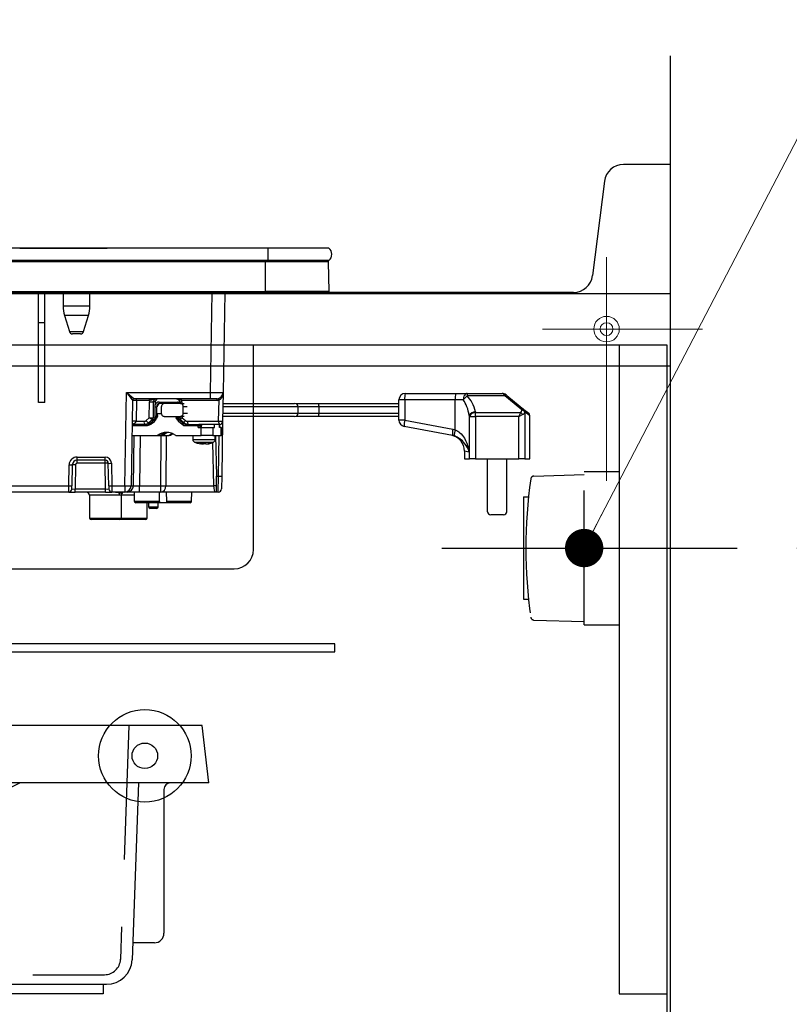
# Model space of a CAD drawing. Units: millimetres. Extents: x 210 to 8110, y 68 to 5608.
# Drawn here: x 4831 to 5072, y 1667 to 1975 of the extents above; entities that cross this region are included whole.
import ezdxf

# ---------------------------------------------------------------- set-up
doc = ezdxf.new("R2010")
doc.units = ezdxf.units.MM
doc.header["$LTSCALE"] = 5
doc.linetypes.add('DASHDOT', pattern=[50.5, 30, -9, 2.5, -9])
doc.linetypes.add('HIDDEN', pattern=[12.6, 8.4, -4.2])
for name, color, linetype, lineweight, true_color in [('12', 138, 'Continuous', 9, 0x005050), ('14', 58, 'Continuous', 9, 0x505000), ('2', 136, 'Continuous', 9, 0x008080), ('3', 216, 'Continuous', 9, 0x800080), ('6', 16, 'Continuous', 9, 0x800000), ('9', 11, 'Continuous', 9, 0xff8040)]:
    doc.layers.add(name, color=color, linetype=linetype, lineweight=lineweight, true_color=true_color)
doc.styles.get("Standard").update_dxf_attribs({"font": 'txt', "bigfont": 'bigfont'})
doc.styles.add('ＭＳ ゴシック', font='txt')
doc.dimstyles.get("Standard").update_dxf_attribs({"dimtxt": 0.18, "dimasz": 0.18, "dimexe": 0.18, "dimexo": 0.0625, "dimgap": 0.09, "dimtad": 0, "dimtih": 1, "dimtoh": 1, "dimdec": 4, "dimzin": 0, "dimdsep": 46, "dimtxsty": 'Standard', "dimcen": 0.09, "dimadec": 0, "dimazin": 0, "dimtfac": 1, "dimtdec": 4, "dimtofl": 0, "dimtmove": 0, "dimatfit": 3, "dimfxl": 1, "dimtolj": 1, "dimtzin": 0, "dimarcsym": 0})

# ---------------------------------------------------------------- blocks, each defined once
blk = doc.blocks.new('G8')
at = {"layer": '2', "color": 136, "linetype": 'Continuous', "lineweight": 30, "true_color": 0x008080}
for p, q in [((4929.42, 1780), (4579.42, 1780)), ((4579.42, 1780), (4579.42, 1777.5)), ((4929.42, 1777.5), (4929.42, 1780)), ((4579.42, 1777.5), (4929.42, 1777.5))]:
    blk.add_line(p, q, dxfattribs=at)
blk = doc.blocks.new('G9')
at = {"layer": '9', "color": 11, "linetype": 'Continuous', "lineweight": 30, "true_color": 0xff8040}
for p, q in [((4887.92, 1754.5), (4559.92, 1754.5)), ((4559.92, 1686.5), (4559.92, 1754.5)), ((4889.92, 1736.5), (4887.92, 1754.5)), ((4889.92, 1736.5), (4559.92, 1736.5)), ((4584.42, 1735.5), (4584.42, 1736.5)), ((4590.42, 1735.5), (4584.42, 1735.5)), ((4590.42, 1736.5), (4590.42, 1735.5)), ((4806.92, 1733.5), (4806.92, 1736.5)), ((4830.92, 1736.5), (4824.92, 1733.5)), ((4867.92, 1736.5), (4865.94, 1681.21)), ((4875.92, 1734.5), (4875.92, 1689.5)), ((4824.92, 1733.5), (4806.92, 1733.5)), ((4580.92, 1686.5), (4559.92, 1686.5)), ((4574.92, 1686), (4574.92, 1681.5)), ((4872.92, 1686.5), (4866.13, 1686.5)), ((4582.92, 1673.5), (4857.95, 1673.5)), ((4583.92, 1670.5), (4583.92, 1673.5)), ((4856.92, 1673.5), (4856.92, 1670.5)), ((4856.92, 1670.5), (4583.92, 1670.5))]:
    blk.add_line(p, q, dxfattribs=at)
at = {"layer": '9', "color": 11, "linetype": 'HIDDEN', "lineweight": 30, "true_color": 0xff8040}
for p, q in [((4570.92, 1688.5), (4570.92, 1754.5)), ((4571.23, 1754.5), (4574.92, 1686.5)), ((4573.92, 1754.5), (4577.9, 1681.23)), ((4573.92, 1754.5), (4573.92, 1688.5)), ((4864.92, 1754.5), (4862.31, 1681.32)), ((4570.92, 1745.5), (4559.92, 1745.5)), ((4559.92, 1742.5), (4570.92, 1742.5)), ((4570.92, 1733.5), (4559.92, 1733.5)), ((4570.92, 1700.5), (4559.92, 1700.5)), ((4559.92, 1697.5), (4570.92, 1697.5)), ((4570.92, 1691.5), (4559.92, 1691.5)), ((4577.5, 1688.5), (4559.92, 1688.5)), ((4582.89, 1676.5), (4857.31, 1676.5))]:
    blk.add_line(p, q, dxfattribs=at)
at = {"layer": '9', "color": 11, "linetype": 'DASHDOT', "lineweight": 30, "true_color": 0xff8040}
for p, q in [((4546.92, 1739.5), (4586.92, 1739.5)), ((4546.92, 1694.5), (4586.92, 1694.5))]:
    blk.add_line(p, q, dxfattribs=at)
at = {"layer": '9', "color": 11, "linetype": 'Continuous', "lineweight": 30, "true_color": 0xff8040}
for radius in [14.5, 4]:
    blk.add_circle((4869.92, 1745), radius, dxfattribs=at)
for centre, radius, start, end in [((4877.92, 1734.5), 2, 90, 180), ((4872.92, 1689.5), 3, 270, 0), ((4574.42, 1686), 0.5, 0, 90), ((4582.92, 1681.5), 8, 180, 270), ((4857.95, 1681.5), 8, 270, 357.9546)]:
    blk.add_arc(centre, radius, start, end, dxfattribs=at)
at = {"layer": '9', "color": 11, "linetype": 'HIDDEN', "lineweight": 30, "true_color": 0xff8040}
for centre, start, end in [((4582.89, 1681.5), 183.106, 270), ((4857.31, 1681.5), 270, 357.9546)]:
    blk.add_arc(centre, 5, start, end, dxfattribs=at)
blk = doc.blocks.new('G13')
at = {"layer": '14', "color": 58, "linetype": 'HIDDEN', "lineweight": 30, "true_color": 0x505000}
for p, q in [((4991.67, 1832.52), (5007.42, 1833)), ((5007.42, 1786), (5007.42, 1834)), ((5007.42, 1834), (5018.42, 1834)), ((4988.42, 1826), (4990.02, 1826)), ((4988.42, 1826), (4988.42, 1794)), ((4988.42, 1794), (4990.02, 1794)), ((4991.67, 1787.48), (5007.42, 1787)), ((5007.42, 1786), (5018.42, 1786))]:
    blk.add_line(p, q, dxfattribs=at)
at = {"layer": '14', "color": 58, "linetype": 'DASHDOT', "lineweight": 30, "true_color": 0x505000}
blk.add_line((4962.92, 1810), (5055.31, 1810), dxfattribs=at)
at = {"layer": '14', "color": 58, "linetype": 'HIDDEN', "lineweight": 30, "true_color": 0x505000}
for centre, radius, start, end in [((5143.13, 1810), 153.94, 171.9308, 188.0692), ((4991.7, 1831.52), 1, 91.7357, 175.0784), ((4991.7, 1788.48), 1, 184.9216, 268.2643)]:
    blk.add_arc(centre, radius, start, end, dxfattribs=at)
blk = doc.blocks.new('G12')
blk.add_blockref('G13', (0, 0))
blk = doc.blocks.new('G11')
blk.add_blockref('G12', (0, 0))
blk = doc.blocks.new('_DOT')
at = {"color": 0}
blk.add_line((-0.5, 0), (-1, 0), dxfattribs=at)
at = {"color": 0, "const_width": 0.5}
blk.add_lwpolyline([(-0.25, 0, 1), (0.25, 0, 1)], format="xyb", close=True, dxfattribs=at)
blk = doc.blocks.new('G14')
at = {"layer": '14', "color": 58, "linetype": 'Continuous', "lineweight": 9, "true_color": 0x505000}
blk.add_lwpolyline([(5007.42, 1810), (5184.42, 2150), (5824.42, 2150)], dxfattribs=at)
at = {"layer": '14', "color": 58, "linetype": 'Continuous', "lineweight": 9, "true_color": 0x505000, "xscale": 12, "yscale": 12, "zscale": 12, "rotation": 242.4990450076361}
blk.add_blockref('_DOT', (5007.42, 1810), dxfattribs=at)
blk = doc.blocks.new('Dim2')
at = {"layer": '14', "color": 58, "linetype": 'Continuous', "lineweight": 9, "true_color": 0x505000}
for p, q in [((5073.98, 1810), (5294.42, 1810)), ((5274.42, 1040), (5274.42, 1810)), ((5054.42, 1040), (5294.42, 1040))]:
    blk.add_line(p, q, dxfattribs=at)
at = {"layer": '14', "color": 58, "linetype": 'Continuous', "lineweight": 9, "true_color": 0x505000, "xscale": 12, "yscale": 12, "zscale": 12}
for p, rotation in [((5274.42, 1810), 89.99999999999949), ((5274.42, 1040), 269.9999999999998)]:
    blk.add_blockref('_DOT', p, dxfattribs=dict(at, rotation=rotation))
at = {"layer": '14', "color": 58, "linetype": 'Continuous', "lineweight": 9, "true_color": 0x505000, "insert": (5274.42, 1425), "char_height": 70, "width": 900, "attachment_point": 8, "rotation": 90, "style": 'ＭＳ ゴシック'}
blk.add_mtext('770', dxfattribs=at)
blk = doc.blocks.new('G47')
at = {"layer": '3', "color": 216, "linetype": 'Continuous', "lineweight": 30, "true_color": 0x800080}
for p, q in [((4908.42, 1903.8), (4595.42, 1903.8)), ((4830.83, 1903.81), (4832.33, 1903.81)), ((4830.83, 1903.81), (4830.83, 1903.8)), ((4832.33, 1903.8), (4832.33, 1903.81)), ((4832.46, 1903.81), (4832.81, 1903.81)), ((4832.46, 1903.81), (4832.46, 1903.8)), ((4832.81, 1903.81), (4858.12, 1903.81)), ((4832.81, 1903.81), (4832.81, 1903.8)), ((4858.12, 1903.8), (4858.12, 1903.81)), ((4927.55, 1903.8), (4908.42, 1903.8)), ((4908.42, 1903.8), (4908.42, 1900)), ((4908.42, 1900), (4595.42, 1900)), ((4907.67, 1899.51), (4596.17, 1899.51)), ((4907.67, 1899.51), (4907.67, 1900)), ((4927.43, 1899.51), (4907.67, 1899.51)), ((4907.67, 1890.3), (4907.67, 1899.51)), ((4927.55, 1900), (4908.42, 1900)), ((4927.61, 1890.3), (4927.43, 1899.51)), ((4596.17, 1890.3), (4907.67, 1890.3)), ((4907.67, 1890), (4596.17, 1890)), ((4836.62, 1880.5), (4836.62, 1890)), ((4838.62, 1880.5), (4838.62, 1890)), ((4844.32, 1890), (4844.32, 1885.69)), ((4852.72, 1885.69), (4852.72, 1890)), ((4890.44, 1858.67), (4890.99, 1890)), ((4894.99, 1890), (4894.44, 1858.67)), ((4907.67, 1890.3), (4907.67, 1890)), ((4927.61, 1890.3), (4907.67, 1890.3)), ((4927.27, 1890), (4907.67, 1890)), ((4852.72, 1885.69), (4844.32, 1885.69)), ((4852.28, 1882.77), (4844.76, 1882.77)), ((4844.76, 1882.77), (4846.3, 1877.71)), ((4850.74, 1877.71), (4852.28, 1882.77)), ((4836.62, 1855.5), (4836.62, 1880.5)), ((4838.62, 1880.5), (4836.62, 1880.5)), ((4838.62, 1855.5), (4838.62, 1880.5)), ((4846.3, 1877.71), (4850.74, 1877.71)), ((4849.78, 1877), (4847.26, 1877)), ((4863.64, 1829.46), (4864.15, 1858.67)), ((4864.15, 1858.67), (4890.44, 1858.67)), ((4890.44, 1856.7), (4890.44, 1858.67)), ((4894.44, 1858.67), (4894.28, 1849.68)), ((4951.44, 1858.37), (4967.28, 1858.37)), ((4967.28, 1858.37), (4970.79, 1858.37)), ((4970.79, 1858.37), (4981.73, 1858.37)), ((4970.79, 1858.37), (4970.79, 1857.59)), ((4982.56, 1857.59), (4982.36, 1857.92)), ((4982.99, 1857.92), (4983.19, 1857.76)), ((4983.19, 1857.76), (4988.57, 1853.39)), ((4838.62, 1855.5), (4836.62, 1855.5)), ((4866.11, 1856.21), (4865.64, 1829.46)), ((4890.44, 1856.7), (4866.61, 1856.7)), ((4867.37, 1856.21), (4867.26, 1849.68)), ((4871.41, 1856.21), (4867.37, 1856.21)), ((4871.29, 1850.77), (4871.35, 1855.72)), ((4872.57, 1855.72), (4872.51, 1850.73)), ((4873.17, 1855.72), (4872.57, 1855.72)), ((4873.17, 1855.72), (4873.16, 1854.87)), ((4873.16, 1854.22), (4873.16, 1854.87)), ((4874.45, 1855.69), (4880.13, 1855.69)), ((4875.99, 1855.2), (4874.58, 1855.2)), ((4881.06, 1855.2), (4875.99, 1855.2)), ((4880.78, 1855.71), (4880.79, 1855.2)), ((4881.06, 1855.2), (4882.25, 1855.2)), ((4892.57, 1856.21), (4881.45, 1856.21)), ((4881.52, 1855.72), (4881.54, 1855.2)), ((4892.44, 1856.7), (4890.44, 1856.7)), ((4893.03, 1849.68), (4893.14, 1856.27)), ((4907.07, 1855.2), (4907.07, 1855.2)), ((4924.26, 1855.2), (4949.44, 1855.2)), ((4951.25, 1856.37), (4949.44, 1856.37)), ((4949.44, 1850.03), (4949.44, 1856.37)), ((4967.09, 1856.37), (4951.25, 1856.37)), ((4951.25, 1856.37), (4951.25, 1850.03)), ((4967.09, 1847.01), (4967.09, 1856.37)), ((4969.6, 1856.37), (4967.09, 1856.37)), ((4982.56, 1857.59), (4970.79, 1857.59)), ((4987.94, 1853.22), (4982.56, 1857.59)), ((4873.12, 1851.3), (4873.16, 1854.22)), ((4873.62, 1854.22), (4873.58, 1851.3)), ((4873.8, 1854.22), (4873.62, 1854.22)), ((4873.91, 1852.1), (4875.11, 1852.1)), ((4873.91, 1851.5), (4873.91, 1852.1)), ((4875.09, 1854.2), (4875.09, 1852.2)), ((4883.22, 1854.2), (4881.97, 1854.2)), ((4881.97, 1852.2), (4881.97, 1854.2)), ((4881.97, 1852.2), (4883.23, 1852.2)), ((4917.87, 1852.2), (4917.87, 1854.2)), ((4949.44, 1854.2), (4924.44, 1854.2)), ((4924.44, 1852.2), (4924.44, 1854.2)), ((4924.44, 1852.2), (4949.44, 1852.2)), ((4973.43, 1852.41), (4987.55, 1852.41)), ((4973.43, 1851.19), (4973.43, 1852.41)), ((4986.94, 1851.19), (4987.55, 1852.41)), ((4986.94, 1851.19), (4988.16, 1851.8)), ((4988.57, 1853.39), (4990.07, 1852.17)), ((4988.87, 1852.48), (4988.87, 1837.87)), ((4990.44, 1851.39), (4988.9, 1852.62)), ((4870.2, 1848.7), (4865.98, 1848.7)), ((4867.26, 1849.68), (4869.68, 1849.68)), ((4870.55, 1848.7), (4870.2, 1848.7)), ((4870.3, 1849.91), (4871.29, 1850.77)), ((4872.34, 1850.17), (4871.17, 1849.16)), ((4871.17, 1849.16), (4871.75, 1849.16)), ((4873.69, 1850.85), (4872.07, 1849.42)), ((4872.27, 1849.04), (4872.94, 1849.63)), ((4872.92, 1850.17), (4872.34, 1850.17)), ((4872.51, 1850.73), (4873.13, 1850.73)), ((4875.99, 1851.2), (4881.06, 1851.2)), ((4880.32, 1850.85), (4879.98, 1850.85)), ((4879.98, 1850.85), (4881.59, 1849.42)), ((4882.09, 1848.2), (4880.47, 1849.63)), ((4880.59, 1850.7), (4880.89, 1850.7)), ((4880.88, 1851.2), (4880.89, 1850.72)), ((4882.27, 1851.2), (4881.06, 1851.2)), ((4881.07, 1850.18), (4882.24, 1849.17)), ((4881.59, 1849.42), (4881.87, 1849.42)), ((4881.62, 1851.2), (4881.63, 1850.77)), ((4881.63, 1850.77), (4882.63, 1849.91)), ((4882.27, 1849.16), (4882.24, 1849.17)), ((4883.25, 1849.68), (4893.03, 1849.68)), ((4883.47, 1848.7), (4886.79, 1848.7)), ((4886.79, 1848.7), (4886.82, 1848.7)), ((4893.28, 1848.7), (4886.82, 1848.7)), ((4891.69, 1847.7), (4891.69, 1848.7)), ((4893.25, 1847.7), (4893.25, 1848.7)), ((4893.28, 1848.7), (4893.35, 1848.7)), ((4893.35, 1847.7), (4893.35, 1848.7)), ((4894.28, 1849.68), (4893.98, 1832.48)), ((4907.07, 1851.2), (4907.07, 1851.2)), ((4949.44, 1851.2), (4924.26, 1851.2)), ((4951.25, 1850.03), (4949.44, 1850.03)), ((4951.25, 1850.03), (4966.37, 1847.18)), ((4971.45, 1851.44), (4971.45, 1840.05)), ((4971.5, 1851.19), (4973.43, 1851.19)), ((4971.5, 1837.87), (4971.5, 1851.19)), ((4986.94, 1851.19), (4973.43, 1851.19)), ((4973.43, 1851.19), (4973.43, 1837.87)), ((4986.94, 1837.87), (4986.94, 1851.19)), ((4990.44, 1837.87), (4990.44, 1851.39)), ((4870.07, 1848.2), (4865.97, 1848.2)), ((4886.66, 1848.2), (4882.09, 1848.2)), ((4886.66, 1848.2), (4887.27, 1848.2)), ((4886.66, 1847.7), (4886.66, 1848.2)), ((4886.66, 1847.7), (4887.53, 1847.7)), ((4887.68, 1848.2), (4887.27, 1848.2)), ((4887.27, 1848.2), (4887.27, 1847.7)), ((4887.53, 1847.7), (4891.2, 1847.7)), ((4887.53, 1845.2), (4887.53, 1847.7)), ((4887.68, 1847.7), (4887.68, 1848.2)), ((4891.2, 1847.7), (4891.69, 1847.7)), ((4891.2, 1847.7), (4891.2, 1845.2)), ((4893.79, 1847.7), (4893.25, 1847.7)), ((4893.79, 1847.7), (4893.89, 1847.7)), ((4893.79, 1845.2), (4893.79, 1847.7)), ((4893.89, 1845.2), (4893.89, 1847.7)), ((4966.19, 1845.22), (4951.07, 1848.06)), ((4966.37, 1847.18), (4967.09, 1847.01)), ((4865.92, 1845.2), (4873.81, 1845.2)), ((4866.36, 1829.46), (4866.57, 1845.2)), ((4868.5, 1845.2), (4868.29, 1829.46)), ((4873.81, 1845.2), (4874.25, 1845.2)), ((4874.25, 1845.2), (4875.12, 1845.2)), ((4874.91, 1829.46), (4875.04, 1845.2)), ((4875.12, 1845.2), (4875.54, 1845.2)), ((4875.54, 1845.2), (4877.51, 1845.2)), ((4876.62, 1845.2), (4876.49, 1829.46)), ((4877.95, 1845.2), (4877.51, 1845.2)), ((4879.61, 1845.2), (4887.53, 1845.2)), ((4884.94, 1845.2), (4884.94, 1843.99)), ((4886.46, 1842.77), (4887.43, 1842.59)), ((4887.15, 1842.79), (4887.62, 1842.57)), ((4887.62, 1842.57), (4887.45, 1842.57)), ((4891.2, 1845.2), (4887.53, 1845.2)), ((4887.87, 1842.57), (4888.31, 1842.57)), ((4888.56, 1842.57), (4888.1, 1842.79)), ((4888.31, 1842.57), (4888.54, 1842.67)), ((4889.01, 1842.57), (4888.56, 1842.57)), ((4889.25, 1842.57), (4889.42, 1842.57)), ((4889.44, 1842.58), (4890.41, 1842.8)), ((4891.2, 1845.2), (4893.79, 1845.2)), ((4891.47, 1829.46), (4891.23, 1843.06)), ((4891.94, 1843.99), (4891.94, 1845.2)), ((4892.09, 1845.2), (4892.31, 1832.5)), ((4892.98, 1832.5), (4893.21, 1845.2)), ((4893.89, 1845.2), (4893.79, 1845.2)), ((4966.71, 1845.09), (4966.19, 1845.22)), ((4971.45, 1840.05), (4969.94, 1840.36)), ((4969.94, 1840.36), (4969.94, 1837.87)), ((4848.73, 1837.5), (4848.73, 1838.48)), ((4848.73, 1838.48), (4857.5, 1838.48)), ((4848.73, 1836.52), (4848.73, 1837.5)), ((4857.5, 1837.5), (4848.73, 1837.5)), ((4857.5, 1836.52), (4848.73, 1836.52)), ((4857.5, 1837.5), (4857.5, 1838.48)), ((4857.5, 1836.52), (4857.5, 1837.5)), ((4857.64, 1828.48), (4857.5, 1836.52)), ((4858.62, 1829.46), (4858.5, 1836.52)), ((4859.5, 1836.52), (4859.62, 1829.46)), ((4969.94, 1837.87), (4971.5, 1837.87)), ((4973.43, 1837.87), (4971.5, 1837.87)), ((4973.43, 1837.87), (4986.94, 1837.87)), ((4977.19, 1821.37), (4977.19, 1837.87)), ((4983.19, 1821.37), (4983.19, 1837.87)), ((4988.87, 1837.87), (4986.94, 1837.87)), ((4988.87, 1837.87), (4990.44, 1837.87)), ((4846.12, 1829.46), (4846.23, 1836.03)), ((4847.23, 1836.03), (4847.12, 1829.46)), ((4848.23, 1836.03), (4848.1, 1828.48)), ((4892.4, 1827.5), (4892.31, 1832.5)), ((4892.31, 1832.5), (4892.98, 1832.5)), ((4892.91, 1827.5), (4892.98, 1832.5)), ((4892.98, 1832.5), (4893.98, 1832.48)), ((4893.98, 1832.48), (4893.91, 1828.48)), ((4782.62, 1829.46), (4846.12, 1829.46)), ((4846.1, 1827.5), (4782.62, 1827.5)), ((4846.1, 1827.5), (4846.12, 1829.46)), ((4846.1, 1827.5), (4848.1, 1827.5)), ((4847.1, 1828.48), (4847.12, 1829.46)), ((4848.1, 1828.48), (4857.64, 1828.48)), ((4848.1, 1827.5), (4848.1, 1828.48)), ((4857.64, 1827.5), (4848.1, 1827.5)), ((4857.64, 1827.5), (4857.64, 1828.48)), ((4857.64, 1827.5), (4859.64, 1827.5)), ((4858.62, 1829.46), (4858.64, 1828.48)), ((4859.62, 1829.46), (4859.64, 1827.5)), ((4859.62, 1829.46), (4863.64, 1829.46)), ((4863.64, 1827.5), (4859.64, 1827.5)), ((4863.05, 1827.36), (4863.16, 1827.5)), ((4863.05, 1827.36), (4863.16, 1827.5)), ((4863.64, 1829.46), (4863.64, 1827.5)), ((4864.43, 1827.5), (4863.64, 1827.5)), ((4868.29, 1827.5), (4864.43, 1827.5)), ((4865.64, 1829.46), (4866.36, 1829.46)), ((4866.62, 1827.5), (4866.62, 1824.7)), ((4868.29, 1829.46), (4874.91, 1829.46)), ((4868.29, 1827.5), (4868.29, 1829.46)), ((4874.91, 1827.5), (4868.29, 1827.5)), ((4874.91, 1827.5), (4874.91, 1829.46)), ((4891.91, 1827.5), (4874.91, 1827.5)), ((4876.49, 1829.46), (4891.47, 1829.46)), ((4876.78, 1824.69), (4876.75, 1827.5)), ((4884.57, 1824.69), (4884.62, 1827.5)), ((4892.91, 1827.5), (4892.4, 1827.5)), ((4861.79, 1826.5), (4852.62, 1826.5)), ((4852.62, 1826.5), (4852.62, 1819.4)), ((4866.62, 1826.5), (4862.56, 1826.5)), ((4862.61, 1826.5), (4862.58, 1826.51)), ((4862.62, 1819.4), (4862.62, 1826.51)), ((4866.62, 1824.7), (4874.5, 1824.7)), ((4873.99, 1824.2), (4867.12, 1824.2)), ((4870.62, 1819.4), (4870.62, 1824.2)), ((4871.12, 1824.2), (4871.12, 1822.9)), ((4877.3, 1824.2), (4873.99, 1824.2)), ((4874.12, 1822.9), (4874.12, 1824.2)), ((4876.78, 1824.69), (4884.57, 1824.69)), ((4884.07, 1824.2), (4877.3, 1824.2)), ((4871.12, 1822.9), (4874.12, 1822.9)), ((4873.62, 1822.4), (4871.62, 1822.4)), ((4852.62, 1819.4), (4862.62, 1819.4)), ((4862.12, 1818.9), (4853.12, 1818.9)), ((4870.12, 1818.9), (4862.12, 1818.9)), ((4862.62, 1819.4), (4870.62, 1819.4)), ((4982.19, 1820.37), (4978.19, 1820.37))]:
    blk.add_line(p, q, dxfattribs=at)
for points in [[(4970.79, 1858.37), (4970.56, 1858.33), (4970.33, 1858.22), (4970.13, 1858.03), (4969.95, 1857.78), (4969.8, 1857.48), (4969.69, 1857.14), (4969.62, 1856.76), (4969.6, 1856.37)], [(4983.19, 1857.76), (4983.14, 1857.79), (4983.08, 1857.8), (4983.01, 1857.8), (4982.93, 1857.79), (4982.84, 1857.76), (4982.75, 1857.72), (4982.66, 1857.66), (4982.56, 1857.59)], [(4988.57, 1853.39), (4988.52, 1853.42), (4988.45, 1853.44), (4988.38, 1853.44), (4988.3, 1853.42), (4988.22, 1853.39), (4988.13, 1853.35), (4988.03, 1853.29), (4987.94, 1853.22)], [(4872.07, 1849.42), (4872.07, 1849.41), (4872.06, 1849.39), (4872.07, 1849.36), (4872.09, 1849.31), (4872.12, 1849.25), (4872.16, 1849.19), (4872.22, 1849.12), (4872.27, 1849.04)], [(4873.7, 1850.85), (4873.77, 1850.92), (4873.82, 1850.98)], [(4882.24, 1849.17), (4882.23, 1849.18), (4882.22, 1849.22), (4882.23, 1849.29), (4882.27, 1849.38), (4882.33, 1849.49), (4882.42, 1849.62), (4882.52, 1849.77), (4882.63, 1849.91)], [(4876.33, 1846.13), (4875.86, 1845.84), (4875.12, 1845.2)], [(4875.54, 1845.2), (4876.27, 1845.84), (4876.86, 1846.19)], [(4878.56, 1845.82), (4878.17, 1845.63), (4877.51, 1845.2)], [(4878.78, 1845.72), (4878.61, 1845.63), (4877.95, 1845.2)], [(4887.62, 1842.6), (4887.73, 1842.58), (4887.87, 1842.57)], [(4862.04, 1827.22), (4862.2, 1827.36), (4862.33, 1827.5)], [(4862.91, 1827.22), (4863.05, 1827.36), (4863.05, 1827.36)]]:
    blk.add_lwpolyline(points, dxfattribs=at)
for centre, radius, start, end in [((4925.92, 1901.9), 2.5, 310.5893, 49.4107), ((4926.93, 1899.5), 0.5, 1.1458, 90), ((4927.27, 1890.3), 0.3, 270, 0), ((4854.32, 1885.69), 10, 180, 196.9908), ((4842.72, 1885.69), 10, 343.0092, 0), ((4847.26, 1878), 1, 196.9908, 270), ((4849.78, 1878), 1, 270, 343.0092), ((4892.44, 1858.7), 2, 270, 359), ((4951.44, 1856.37), 2, 90, 180), ((4956.73, 1856.87), 5.5, 164.12, 185.1718), ((4972.57, 1856.87), 5.5, 164.12, 185.1718), ((4981.73, 1856.37), 2, 50.9061, 90), ((4982.67, 1857.43), 0.589, 57.6218, 122.3782), ((4866.61, 1856.2), 0.5, 90, 179), ((4866.61, 1856.2), 0.5, 90.0041, 178.9873), ((4866.8, 1856.32), 0.581, 348.8058, 40.7047), ((4870.85, 1856.32), 0.581, 348.8058, 40.7047), ((4871.96, 1879.66), 23.95, 268.5352, 271.4648), ((4875.02, 1855.58), 0.581, 168.8058, 220.7047), ((4880.7, 1855.58), 0.581, 168.8058, 220.7047), ((4881.08, 1870.67), 14.96, 268.8827, 271.7207), ((4880.88, 1856.32), 0.581, 348.8058, 40.7047), ((4892, 1856.32), 0.581, 348.8058, 40.7047), ((4892.57, 1858.71), 2.5, 270, 283.1782), ((4892.52, 1856.26), 0.623, 1.4595, 52.4972), ((4916.88, 1854.2), 1, 0.8346, 90.0205), ((4973.04, 1854.2), 4.06, 123.5815, 147.7902), ((4873.34, 1863.49), 9.28, 268.8498, 271.6999), ((4916.88, 1852.2), 1, 269.9795, 0.8347), ((4973.48, 1850.36), 2.31, 92.6319, 151.9354), ((4973.55, 1850.09), 2.32, 92.8516, 151.7848), ((4986.48, 1850.72), 2, 32.5572, 57.4428), ((4987.85, 1851.94), 1.16, 28.2152, 87.1484), ((4987.88, 1852.07), 1.16, 28.1388, 87.2601), ((4987.98, 1852.68), 0.926, 356.1265, 50.4245), ((4989.44, 1851.39), 1, 7.3137, 50.9061), ((4866.63, 1834.86), 14.84, 87.5692, 92.4308), ((4870.82, 1849.46), 1.16, 168.8058, 220.7047), ((4870.65, 1848.32), 0.592, 139.6093, 191.3691), ((4870.2, 1851.54), 2.84, 270.1358, 311.7752), ((4872.05, 1851.08), 2.11, 213.559, 245.3193), ((4871.92, 1872.97), 22.25, 268.639, 271.5339), ((4871.49, 1850.74), 1.02, 326.1547, 359.1113), ((4872.34, 1850.14), 0.0292, 90.0166, 91.7888), ((4873.31, 1860.57), 9.28, 268.8498, 271.6999), ((4880.64, 1851.6), 0.999, 203.3827, 228.3108), ((4881.17, 1862.91), 12.19, 268.6864, 271.7099), ((4881.89, 1850.74), 1, 181.2247, 213.8764), ((4883.48, 1851.54), 2.84, 228.2248, 269.8642), ((4883.79, 1851.58), 2.89, 228.383, 243.0046), ((4884.39, 1849.46), 1.16, 168.8058, 220.7047), ((4887.24, 1848.32), 0.592, 139.6093, 191.3691), ((4886.78, 1848.21), 0.492, 359.0242, 88.9898), ((4894.16, 1849.46), 1.16, 168.8058, 220.7047), ((4893.66, 1864.51), 14.84, 267.5692, 272.4308), ((4893.28, 1849.7), 1, 270, 359), ((4951.44, 1850.03), 2, 180, 259.3378), ((4956.51, 1848.55), 5.46, 164.2824, 185.1023), ((4876.71, 1841.5), 4.7, 51.9648, 128.0352), ((4877.16, 1841.47), 4.73, 93.586, 127.9656), ((4971.63, 1845.7), 5.46, 164.2824, 185.1023), ((4972.39, 1844.95), 5.68, 158.7971, 178.6098), ((4885.94, 1843.99), 1, 179.6774, 249.3007), ((4888.22, 1848.95), 6.43, 277.0363, 286.6647), ((4888.64, 1848.95), 6.43, 277.0363, 286.6647), ((4890.94, 1843.99), 1, 291.5721, 0.1151), ((4964.94, 1840.36), 5, 359.4778, 79.3378), ((4848.73, 1835.98), 2.5, 90, 179), ((4848.73, 1836), 1.5, 90, 179), ((4848.73, 1836.02), 0.5, 90, 179), ((4857.5, 1836.48), 2, 1, 90), ((4857.5, 1836.5), 1, 1, 90), ((4858, 1822.19), 14.34, 88.0016, 91.9984), ((4859, 1850.84), 14.34, 268.0016, 271.9984), ((4846.73, 1850.35), 14.34, 268.0016, 271.9984), ((4847.73, 1821.7), 14.34, 88.0016, 91.9984), ((4846.1, 1828.5), 1, 270, 359), ((4846.62, 1843.79), 14.34, 268.0016, 271.9984), ((4851.62, 1826.5), 1, 0, 90), ((4859.12, 1843.79), 14.34, 268.0016, 271.9984), ((4859.64, 1828.5), 1, 181, 270), ((4862.89, 1826.51), 1.1, 140.3844, 180.7212), ((4863.64, 1829.5), 2, 270, 359), ((4864.64, 1858.12), 28.67, 268.0016, 271.9984), ((4864.39, 1829.46), 1.97, 270.9872, 359.999), ((4874.67, 1829.3), 1.82, 277.3282, 5.064), ((4875.7, 1906.66), 77.2, 269.4136, 270.5864), ((4891.92, 1824.75), 4.74, 84.5782, 95.4218), ((4891.91, 1827), 0.5, 88.7315, 90.0311), ((4892.91, 1828.5), 1, 270, 359), ((4867.12, 1824.7), 0.5, 180, 270), ((4884.07, 1824.7), 0.5, 270, 359), ((4871.62, 1822.9), 0.5, 180, 270), ((4873.62, 1822.9), 0.5, 270, 0), ((4978.19, 1821.37), 1, 180, 270), ((4982.19, 1821.37), 1, 270, 0), ((4853.12, 1819.4), 0.5, 180, 270), ((4862.12, 1819.4), 0.5, 270, 0), ((4870.12, 1819.4), 0.5, 270, 0)]:
    blk.add_arc(centre, radius, start, end, dxfattribs=at)
for centre, major_axis, ratio, start_param, end_param in [((4864.15, 1858.7), (2.46, -2), 0.008545, -1.56384, -0.010497), ((4864.15, 1858.7), (1.96, -2.49), 0.006807, -1.562131, -0.008788), ((4890.44, 1858.7), (4, -0.03), 0.008724, -1.570568, -0.000076), ((4981.73, 1856.37), (0, -2), 0.5, 2.459276, 3.141593), ((4867.11, 1856.2), (1, -0.01), 0.011368, 1.309295, 3.141493), ((4864.11, 1856.2), (2, 0.01), 0.00436, -0.000095, 0.017054), ((4873.28, 1855.68), (0.13, -2), 0.965633, -1.901778, -1.653008), ((4873.54, 1855.7), (0.132, -0.992), 0.964769, 3.014289, 4.567632), ((4874.45, 1854.19), (0.1, -1.5), 0.965633, 3.076834, 4.179301), ((4874.14, 1855.7), (0.067, -0.998), 0.965633, 3.076834, 4.630177), ((4874.58, 1854.2), (0.1, -0.995), 0.96527, 3.045159, 4.598502), ((4874.77, 1854.2), (-0.1, -0.995), 0.96527, -3.045159, -1.491816), ((4880.14, 1854.19), (0.1, -1.5), 0.965633, 2.609827, 3.076834), ((4879.59, 1855.68), (0.13, -2), 0.965633, 1.523491, 1.77226), ((4966.62, 1849.06), (0, -9.1), 0.549451, 1.835854, 2.503972), ((4966.62, 1850.28), (0, -9.1), 0.769231, 1.835854, 2.503972), ((5013.19, 1866.71), (0, -53.63), 0.769231, -7.588924, -7.584049), ((4986.94, 1853.44), (0, -1.3), 0.769231, 0.655696, 1.300864), ((4947.19, 1867.74), (0, -54.93), 0.769231, 1.300864, 1.303343), ((4986.94, 1852.83), (2, 0), 0.65, -0.915101, -0.269933), ((4947.19, 1867.13), (0, -54.93), 0.787437, 1.300864, 1.303343), ((4865, 1849.7), (2.26, 0), 0.442709, -1.119845, -0.017453), ((4869.67, 1850.68), (0.067, -0.998), 0.965633, -0.064759, 0.629979), ((4869.93, 1850.7), (0.07, -2), 0.965852, -0.032523, 0.662215), ((4871.55, 1850.79), (0.993, -0.461), 0.116538, -1.779989, -1.677332), ((4872.13, 1851.32), (0.07, -1.5), 0.965795, 1.022756, 1.510029), ((4880.6, 1849.63), (0.63, -1.22), 0.083806, 3.09792, 4.668716), ((4880.02, 1851.2), (0.575, -0.496), 0.112145, -0.92627, -0.129428), ((4882.22, 1848.2), (0.64, -1.22), 0.083205, 3.097992, 4.668788), ((4881.89, 1850.79), (0.989, 0.467), 0.088741, -4.489888, -4.38723), ((4882.22, 1848.2), (1.26, 0.5), 0.035387, 0.089092, 1.659889), ((4883.5, 1850.7), (0.07, -2), 0.965852, -0.727261, -0.032523), ((4883.24, 1850.68), (0.067, -0.998), 0.965633, -0.759497, -0.064759), ((5013.19, 1865.49), (0, -53.63), 0.806527, -7.588924, -7.584049), ((4848.1, 1828.5), (1, 0.02), 0.017429, 3.140984, 4.711476), ((4857.64, 1828.5), (1, -0.02), 0.017429, -1.569883, 0.000609), ((4868.29, 1829.5), (2, 0.03), 0.017438, -2.880261, -1.571497), ((4870.62, 1770.21), (0, -229.16), 0.017455, -4.472308, -4.459709), ((4891.86, 1829.5), (0.05, -2), 0.197457, -1.557826, -0.004483)]:
    blk.add_ellipse(centre, major_axis=major_axis, ratio=ratio, start_param=start_param, end_param=end_param, dxfattribs=at)
for points, knots in [([(4894.44, 1858.67), (4894.44, 1858.66), (4894.44, 1858.4), (4894.37, 1857.88), (4894.13, 1857.21), (4893.8, 1856.72), (4893.47, 1856.42), (4893.25, 1856.32), (4893.14, 1856.27)], [0, 0, 0, 0, 0.003281, 0.286135, 0.568738, 0.761539, 0.884763, 1, 1, 1, 1]), ([(4873.53, 1856.7), (4873.53, 1856.7), (4873.42, 1856.7), (4873.2, 1856.68), (4872.77, 1856.57), (4872.33, 1856.39), (4871.82, 1856.27), (4871.55, 1856.23), (4871.41, 1856.21)], [0, 0, 0, 0, 0.002912, 0.153612, 0.294782, 0.626085, 0.819771, 1, 1, 1, 1]), ([(4875.99, 1855.2), (4875.89, 1855.19), (4875.68, 1855.16), (4875.4, 1854.98), (4875.2, 1854.71), (4875.11, 1854.43), (4875.1, 1854.26), (4875.09, 1854.2)], [0, 0, 0, 0, 0.22719, 0.454547, 0.676806, 0.889453, 1, 1, 1, 1]), ([(4879.83, 1856.7), (4879.9, 1856.7), (4880.08, 1856.69), (4880.36, 1856.56), (4880.62, 1856.29), (4880.76, 1855.99), (4880.78, 1855.79), (4880.78, 1855.71)], [0, 0, 0, 0, 0.131433, 0.394583, 0.619902, 0.856875, 1, 1, 1, 1]), ([(4881.45, 1856.21), (4881.33, 1856.23), (4881.07, 1856.27), (4880.68, 1856.39), (4880.39, 1856.57), (4880.08, 1856.68), (4879.93, 1856.7), (4879.84, 1856.7), (4879.84, 1856.7)], [0, 0, 0, 0, 0.180229, 0.373915, 0.705218, 0.846388, 0.997088, 1, 1, 1, 1]), ([(4881.97, 1854.2), (4881.96, 1854.31), (4881.94, 1854.52), (4881.79, 1854.82), (4881.58, 1855.04), (4881.32, 1855.18), (4881.14, 1855.19), (4881.06, 1855.2)], [0, 0, 0, 0, 0.201748, 0.403344, 0.60921, 0.824649, 1, 1, 1, 1]), ([(4894.38, 1855.2), (4895.59, 1855.2), (4899.07, 1855.2), (4903.65, 1855.2), (4907.73, 1855.2), (4910.51, 1855.2), (4912.92, 1855.2), (4914.87, 1855.2), (4916.2, 1855.2), (4916.87, 1855.2), (4916.81, 1855.2), (4916.8, 1855.2)], [0, 0, 0, 0, 0.111538, 0.319689, 0.42384, 0.527977, 0.633456, 0.738913, 0.846244, 0.953555, 1, 1, 1, 1]), ([(4917.16, 1855.2), (4918.28, 1855.2), (4920.54, 1855.2), (4923.02, 1855.2), (4924.26, 1855.2)], [0, 0, 0, 0, 0.496126, 1, 1, 1, 1]), ([(4924.44, 1854.2), (4924.44, 1854.31), (4924.43, 1854.53), (4924.4, 1854.83), (4924.36, 1855.06), (4924.31, 1855.18), (4924.28, 1855.2), (4924.27, 1855.2), (4924.26, 1855.2)], [0, 0, 0, 0, 0.210759, 0.42147, 0.633559, 0.848608, 0.99308, 1, 1, 1, 1]), ([(4873.91, 1851.5), (4873.88, 1851.32), (4873.84, 1850.96), (4873.57, 1850.49), (4873.33, 1850.15), (4873.12, 1849.86), (4873.01, 1849.72), (4872.94, 1849.63)], [0, 0, 0, 0, 0.249639, 0.498888, 0.749436, 0.842499, 1, 1, 1, 1]), ([(4875.09, 1852.2), (4875.1, 1852.09), (4875.12, 1851.87), (4875.27, 1851.58), (4875.48, 1851.36), (4875.74, 1851.22), (4875.91, 1851.21), (4875.99, 1851.2)], [0, 0, 0, 0, 0.203102, 0.406068, 0.612861, 0.82822, 1, 1, 1, 1]), ([(4881.06, 1851.2), (4881.17, 1851.21), (4881.38, 1851.24), (4881.66, 1851.42), (4881.86, 1851.69), (4881.95, 1851.97), (4881.96, 1852.14), (4881.97, 1852.2)], [0, 0, 0, 0, 0.2286842, 0.4575509, 0.6807375, 0.8931193, 1, 1, 1, 1]), ([(4894.33, 1852.2), (4894.36, 1852.2), (4895.83, 1852.2), (4899.73, 1852.2), (4904.58, 1852.2), (4908.67, 1852.2), (4911.47, 1852.2), (4913.89, 1852.2), (4915.85, 1852.2), (4917.19, 1852.2), (4917.87, 1852.2), (4917.81, 1852.2), (4917.79, 1852.2)], [0, 0, 0, 0, 0.002511, 0.136567, 0.338066, 0.439145, 0.54021, 0.642831, 0.745432, 0.850069, 0.954688, 1, 1, 1, 1]), ([(4917.79, 1854.2), (4917.81, 1854.2), (4917.87, 1854.2), (4917.2, 1854.2), (4915.86, 1854.2), (4913.89, 1854.2), (4911.47, 1854.2), (4908.67, 1854.2), (4904.58, 1854.2), (4899.65, 1854.2), (4895.88, 1854.2), (4894.36, 1854.2)], [0, 0, 0, 0, 0.045316, 0.149626, 0.254587, 0.357018, 0.459823, 0.560827, 0.661981, 0.863494, 1, 1, 1, 1]), ([(4924.44, 1854.2), (4924.44, 1854.2), (4923.26, 1854.2), (4921.08, 1854.2), (4919.07, 1854.2), (4918.14, 1854.2)], [0, 0, 0, 0, 0.000009, 0.536131, 1, 1, 1, 1]), ([(4918.14, 1852.2), (4919.07, 1852.2), (4921.07, 1852.2), (4923.26, 1852.2), (4924.44, 1852.2)], [0, 0, 0, 0, 0.459901, 1, 1, 1, 1]), ([(4924.26, 1851.2), (4924.27, 1851.2), (4924.28, 1851.2), (4924.31, 1851.22), (4924.36, 1851.34), (4924.4, 1851.57), (4924.43, 1851.87), (4924.44, 1852.09), (4924.44, 1852.2)], [0, 0, 0, 0, 0.00692, 0.151392, 0.366441, 0.57853, 0.789241, 1, 1, 1, 1]), ([(4872.34, 1850.17), (4872.32, 1850.17), (4872.27, 1850.18), (4872.12, 1850.25), (4871.9, 1850.38), (4871.65, 1850.56), (4871.48, 1850.67), (4871.39, 1850.72)], [0, 0, 0, 0, 0.124401, 0.352695, 0.58128, 0.7897, 1, 1, 1, 1]), ([(4872.94, 1849.63), (4873.1, 1849.93), (4873.31, 1850.32), (4873.57, 1850.72), (4873.65, 1850.82), (4873.68, 1850.85), (4873.69, 1850.85), (4873.7, 1850.85)], [0, 0, 0, 0, 0.63615, 0.862425, 0.937481, 0.969675, 1, 1, 1, 1]), ([(4873.13, 1850.73), (4873.13, 1850.62), (4873.13, 1850.47), (4873.1, 1850.35), (4873.09, 1850.32)], [0, 0, 0, 0, 0.724862, 1, 1, 1, 1]), ([(4873.13, 1850.73), (4873.13, 1850.75), (4873.12, 1850.93), (4873.12, 1851.13), (4873.12, 1851.3)], [0, 0, 0, 0, 0.1302418, 1, 1, 1, 1]), ([(4880.47, 1849.63), (4880.47, 1849.64), (4880.28, 1849.89), (4879.96, 1850.33), (4879.61, 1850.86), (4879.56, 1851.15), (4879.56, 1851.2)], [0, 0, 0, 0, 0.004333, 0.515859, 0.9216, 1, 1, 1, 1]), ([(4880.03, 1851.2), (4880.07, 1851.14), (4880.14, 1851), (4880.26, 1850.9), (4880.32, 1850.85)], [0, 0, 0, 0, 0.42967, 1, 1, 1, 1]), ([(4881.53, 1850.72), (4881.46, 1850.67), (4881.3, 1850.56), (4881.14, 1850.38), (4881.06, 1850.25), (4881.04, 1850.19), (4881.06, 1850.18), (4881.07, 1850.18)], [0, 0, 0, 0, 0.237739, 0.473353, 0.731763, 0.989845, 1, 1, 1, 1]), ([(4887.18, 1848.7), (4887.23, 1848.69), (4887.34, 1848.68), (4887.49, 1848.6), (4887.61, 1848.47), (4887.67, 1848.33), (4887.67, 1848.24), (4887.68, 1848.2)], [0, 0, 0, 0, 0.215044, 0.430034, 0.646224, 0.861908, 1, 1, 1, 1]), ([(4916.8, 1851.2), (4916.81, 1851.2), (4916.87, 1851.2), (4916.2, 1851.2), (4914.87, 1851.2), (4912.92, 1851.2), (4910.52, 1851.2), (4907.73, 1851.2), (4903.66, 1851.2), (4899.02, 1851.2), (4895.54, 1851.2), (4894.31, 1851.2)], [0, 0, 0, 0, 0.046304, 0.152968, 0.260298, 0.365256, 0.470596, 0.574348, 0.678254, 0.885775, 1, 1, 1, 1]), ([(4924.26, 1851.2), (4923.03, 1851.2), (4920.55, 1851.2), (4918.29, 1851.2), (4917.16, 1851.2)], [0, 0, 0, 0, 0.500131, 1, 1, 1, 1]), ([(4967.09, 1847.01), (4967.6, 1846.72), (4968.79, 1846.04), (4970.24, 1844.03), (4971.07, 1841.94), (4971.38, 1840.47), (4971.45, 1840.05), (4971.45, 1840.05)], [0, 0, 0, 0, 0.187786, 0.442994, 0.840511, 0.998202, 1, 1, 1, 1]), ([(4884.97, 1843.99), (4884.98, 1843.99), (4885, 1843.99), (4885.49, 1843.99), (4886.31, 1843.99), (4887.38, 1843.99), (4888.57, 1843.99), (4889.74, 1843.99), (4890.77, 1843.99), (4891.43, 1843.99), (4891.85, 1843.99), (4891.9, 1843.99), (4891.92, 1843.99)], [0, 0, 0, 0, 0.082258, 0.189608, 0.296958, 0.404308, 0.511658, 0.619008, 0.726358, 0.833708, 0.900896, 1, 1, 1, 1]), ([(4891.3, 1843.06), (4891.28, 1843.06), (4891.25, 1843.06), (4890.9, 1843.06), (4890.35, 1843.06), (4889.51, 1843.06), (4888.55, 1843.06), (4887.57, 1843.06), (4886.69, 1843.06), (4886.02, 1843.06), (4885.61, 1843.06), (4885.6, 1843.06), (4885.59, 1843.06)], [0, 0, 0, 0, 0.099077, 0.166266, 0.273615, 0.380965, 0.488314, 0.595664, 0.703013, 0.810363, 0.917713, 1, 1, 1, 1]), ([(4885.6, 1843.08), (4885.84, 1842.97), (4886.12, 1842.83), (4886.42, 1842.78), (4886.46, 1842.77)], [0, 0, 0, 0, 0.869594, 1, 1, 1, 1]), ([(4887.87, 1842.57), (4887.87, 1842.65), (4887.88, 1842.76), (4887.89, 1842.86), (4887.89, 1842.88)], [0, 0, 0, 0, 0.850332, 1, 1, 1, 1]), ([(4890.06, 1842.79), (4890.14, 1842.78), (4890.28, 1842.76), (4890.42, 1842.78), (4890.48, 1842.79)], [0, 0, 0, 0, 0.501776, 1, 1, 1, 1]), ([(4890.41, 1842.8), (4890.57, 1842.82), (4890.88, 1842.88), (4891.16, 1843.02), (4891.29, 1843.09)], [0, 0, 0, 0, 0.513874, 1, 1, 1, 1]), ([(4971.45, 1840.05), (4971.45, 1840.05), (4971.34, 1840.36), (4970.92, 1841.42), (4969.99, 1842.94), (4968.71, 1844.09), (4967.68, 1844.73), (4967.16, 1844.92), (4966.71, 1845.09)], [0, 0, 0, 0, 0.0017526, 0.16136, 0.5608963, 0.8141117, 0.8407954, 1, 1, 1, 1]), ([(4862.04, 1827.22), (4861.74, 1827.28), (4861.15, 1827.39), (4860.38, 1827.46), (4860, 1827.5)], [0, 0, 0, 0, 0.504454, 1, 1, 1, 1]), ([(4862.91, 1827.22), (4862.86, 1827.2), (4862.76, 1827.18), (4862.26, 1827.21), (4862.04, 1827.22)], [0, 0, 0, 0, 0.564097, 1, 1, 1, 1]), ([(4862.62, 1826.5), (4862.63, 1826.62), (4862.66, 1826.86), (4862.78, 1827.1), (4862.89, 1827.18), (4862.9, 1827.19)], [0, 0, 0, 0, 0.453838, 0.954546, 1, 1, 1, 1]), ([(4892.4, 1827.5), (4892.35, 1827.5), (4892.28, 1827.5), (4892.08, 1827.5), (4891.98, 1827.5), (4891.93, 1827.5), (4891.92, 1827.5), (4891.91, 1827.5), (4891.91, 1827.5), (4891.92, 1827.5), (4891.93, 1827.5), (4891.94, 1827.5)], [0, 0, 0, 0, 0.52731, 0.739401, 0.86055, 0.943768, 0.958462, 0.962806, 0.963205, 0.966059, 1, 1, 1, 1]), ([(4862.58, 1826.51), (4862.58, 1826.53), (4862.55, 1826.57), (4862.08, 1826.53), (4861.79, 1826.5)], [0, 0, 0, 0, 0.3894713, 1, 1, 1, 1]), ([(4874.5, 1824.7), (4874.5, 1824.64), (4874.49, 1824.54), (4874.4, 1824.39), (4874.28, 1824.28), (4874.13, 1824.21), (4874.03, 1824.2), (4873.99, 1824.2)], [0, 0, 0, 0, 0.206164, 0.412267, 0.620274, 0.833663, 1, 1, 1, 1]), ([(4877.3, 1824.2), (4877.24, 1824.21), (4877.12, 1824.22), (4876.96, 1824.31), (4876.85, 1824.44), (4876.79, 1824.58), (4876.79, 1824.66), (4876.78, 1824.69)], [0, 0, 0, 0, 0.226558, 0.453323, 0.674523, 0.888401, 1, 1, 1, 1])]:
    blk.add_open_spline(points, degree=3, knots=knots, dxfattribs=at)
for points in [[(4872.27, 1849.04), (4871.94, 1848.8), (4871.28, 1848.32), (4870.48, 1848.24), (4870.07, 1848.2)], [(4887.15, 1842.79), (4887.31, 1842.78), (4887.62, 1842.76), (4887.94, 1842.78), (4888.1, 1842.79)]]:
    blk.add_open_spline(points, degree=3, dxfattribs=at)

msp = doc.modelspace()

# ---------------------------------------------------------------- linework, layer by layer
at = {"layer": '12', "color": 138, "linetype": 'HIDDEN', "lineweight": 30, "true_color": 0x005050}
msp.add_line((5034.419, 1040), (5034.419, 3340), dxfattribs=at)
at = {"layer": '2', "color": 136, "linetype": 'Continuous', "lineweight": 30, "true_color": 0x008080}
for p, q in [((5034.419, 1889.5), (4563.919, 1889.5)), ((5034.419, 1040), (5034.419, 1889.5)), ((5033.419, 1873.5), (4563.919, 1873.5)), ((4903.919, 1809.5), (4903.919, 1873.5)), ((5018.419, 1873.5), (5018.419, 1670.5)), ((5033.419, 1160), (5033.419, 1873.5)), ((4609.919, 1803.5), (4897.919, 1803.5)), ((5018.419, 1670.5), (5033.419, 1670.5))]:
    msp.add_line(p, q, dxfattribs=at)
msp.add_arc((4897.919, 1809.5), 6, 270, 0, dxfattribs=at)
at = {"layer": '6', "color": 16, "linetype": 'Continuous', "lineweight": 30, "true_color": 0x800000}
for p, q in [((5034.419, 1930), (5019.716, 1930)), ((5034.419, 1867), (5034.419, 1930)), ((5013.762, 1924.744), (5010.076, 1895.256)), ((5004.122, 1890), (4561.419, 1890)), ((4561.419, 1867), (5034.419, 1867))]:
    msp.add_line(p, q, dxfattribs=at)
at = {"layer": '6', "color": 16, "linetype": 'DASHDOT', "lineweight": 9, "true_color": 0x800000}
for p, q in [((5014.419, 1901), (5014.419, 1831)), ((4994.419, 1878.5), (5044.419, 1878.5))]:
    msp.add_line(p, q, dxfattribs=at)
at = {"layer": '6', "color": 16, "linetype": 'Continuous', "lineweight": 9, "true_color": 0x800000}
for radius in [4, 2]:
    msp.add_circle((5014.419, 1878.5), radius, dxfattribs=at)
at = {"layer": '6', "color": 16, "linetype": 'Continuous', "lineweight": 30, "true_color": 0x800000}
for centre, start, end in [((5019.716, 1924), 90, 172.87498), ((5004.122, 1896), 270, 352.87498)]:
    msp.add_arc(centre, 6, start, end, dxfattribs=at)

# ---------------------------------------------------------------- block references
for name in ['G14', 'G47', 'G11', 'G8', 'G9']:
    msp.add_blockref(name, (0, 0))

# ---------------------------------------------------------------- dimensions: what is measured, and where the dimension line sits
at = {"layer": '14', "color": 58, "linetype": 'Continuous', "lineweight": 9, "true_color": 0x505000}
dim = msp.add_linear_dim(base=(5274.419, 1810), p1=(5034.419, 1040), p2=(5053.98, 1810), angle=90, dimstyle='Standard', override={"dimscale": 1, "dimtxt": 70, "dimasz": 12, "dimexe": 20, "dimexo": 20, "dimgap": 0, "dimtad": 1, "dimtih": 0, "dimtoh": 0, "dimdec": 2, "dimzin": 8, "dimtxsty": 'ＭＳ ゴシック', "dimblk1": 'DOT', "dimblk2": 'DOT', "dimsah": 1, "dimse1": 0, "dimse2": 0, "dimtix": 0, "dimtofl": 1, "dimtmove": 1, "dimatfit": 2, "dimtzin": 8}, dxfattribs=at)
dim.commit()
dim.dimension.update_dxf_attribs({"geometry": 'Dim2', "text_midpoint": (5274.419, 1425), "dimtype": 160})

doc.saveas('drawing.dxf')
